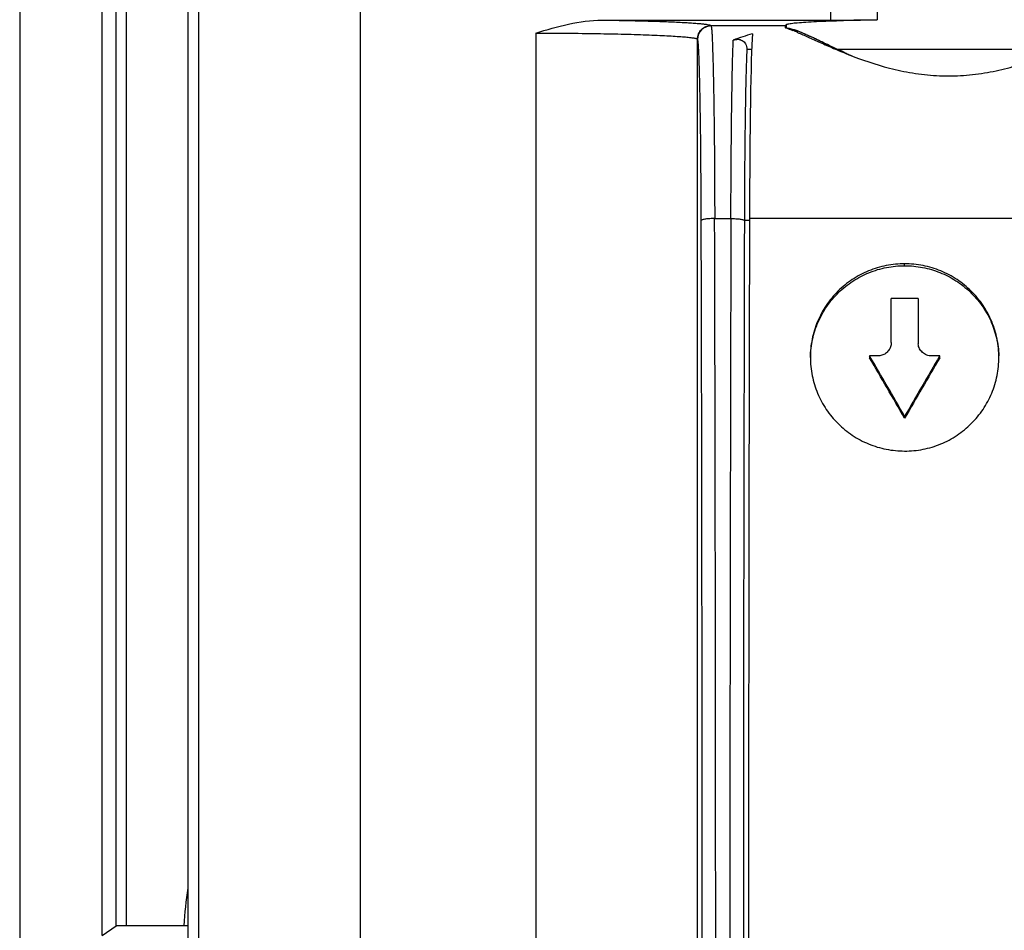
# Model space of a CAD drawing. Units: millimetres. Extents: x -22.4 to 22.4, y -24.5 to 24.5.
# Drawn here: x -22.4 to -4.1, y -8.8 to 8.1 of the extents above; entities that cross this region are included whole.
import ezdxf

# ---------------------------------------------------------------- set-up
doc = ezdxf.new("R2010")
doc.units = ezdxf.units.MM
doc.header["$LTSCALE"] = 16.335
doc.layers.get('0').update_dxf_attribs({"linetype": 'CONTINUOUS'})
for name, color, linetype in [('ASSI', 7, 'CONTINUOUS'), ('DRAFT', 7, 'CONTINUOUS'), ('RACCORDO', 7, 'CONTINUOUS')]:
    doc.layers.add(name, color=color, linetype=linetype)

msp = doc.modelspace()

# ---------------------------------------------------------------- linework, layer by layer
at = {"color": 253, "linetype": 'CONTINUOUS'}
for p, q in [((-16.104, -17.4), (-16.104, 17.4)), ((-19.103, -14.401), (-19.103, 14.401)), ((-7.379, 14.401), (-7.379, 8.109)), ((-6.508, 14.401), (-6.508, 8.116)), ((-12.847, 7.868), (-12.847, -14.401)), ((-8.219, 7.971), (-8.028, 7.92)), ((-9.847, -14.401), (-9.847, 7.756)), ((-9.847, 7.756), (-9.844, 7.75)), ((-9.526, 4.426), (-9.226, 4.426)), ((-8.876, 4.39), (-8.976, 4.39)), ((-1.444, 4.426), (-8.88, 4.426)), ((-6, 3.549), (-6, 3.584))]:
    msp.add_line(p, q, dxfattribs=at)
at = {"color": 7, "linetype": 'CONTINUOUS'}
for p, q in [((-19.306, 14.475), (-19.306, -14.475)), ((-11.618, 8.109), (-7.379, 8.109)), ((-8.211, 8), (-9.594, 8)), ((-8.2, 8.022), (-8.211, 8)), ((-8.2, 8.022), (-8.2, 7.971)), ((-8.84, 7.562), (-8.929, 7.562)), ((-3.158, 7.562), (-7.243, 7.562)), ((-6.25, 2.122), (-6.25, 2.94)), ((-5.75, 2.94), (-6.25, 2.94)), ((-5.75, 2.94), (-5.75, 2.122)), ((-6.65, 1.874), (-6.65, 1.839)), ((-6.5, 1.874), (-6.65, 1.874)), ((-5.35, 1.874), (-5.5, 1.874)), ((-5.35, 1.839), (-5.35, 1.874)), ((-6, 0.72), (-6, 0.755))]:
    msp.add_line(p, q, dxfattribs=at)
at = {"color": 252, "linetype": 'CONTINUOUS'}
msp.add_line((-7.861, 7.853), (-7.865, 7.855), dxfattribs=at)
at = {"color": 7, "linetype": 'CONTINUOUS'}
for centre, radius, start, end in [((-7.351, 58.921), 50.812, 269.9675, 270.9505), ((-10.276, -0.207), 8.432, 75.0432, 75.5984), ((-12.347, -7.471), 15.986, 74.3268, 74.5931), ((-9.755, 3.713), 4.526, 67.0027, 68.2209), ((-3.925, 14.618), 7.796, 245.8498, 247.0262), ((6205.72, -11.349), 6214.715, 179.8548958, 180.0004671), ((-5.473, 2.122), 0.277, 179.9622, 185.3811)]:
    msp.add_arc(centre, radius, start, end, dxfattribs=at)
at = {"color": 253, "linetype": 'CONTINUOUS'}
for centre, radius, start, end in [((-9.594, 7.75), 0.25, 90.0761, 179.9137), ((-6229.678, -11.356), 6219.922, 359.9995936, 0.1450429), ((-6871.755, -12.129), 6862.248, 0.0060902, 0.1382253), ((6004.585, -11.061), 6013.831, 179.8524579, 180.0032344)]:
    msp.add_arc(centre, radius, start, end, dxfattribs=at)
at = {"color": 252, "linetype": 'CONTINUOUS'}
for centre, radius, start, end in [((-9.835, 3.345), 4.921, 65.9325, 66.3485), ((10.718, 45.677), 42.135, 244.3548, 244.5849), ((-3.704, 15.094), 8.321, 245.8521, 246.4409)]:
    msp.add_arc(centre, radius, start, end, dxfattribs=at)
at = {"color": 7, "linetype": 'CONTINUOUS'}
for centre, major_axis, ratio, start_param, end_param in [((-7.724, 3.825), (4.162, -0.332), 1, 1.917704, 2.007007), ((-8.808, 3.825), (0, 4.175), 0.017455, 6.550572, 7.709611), ((-6.98, -11.4), (0, 110), 0.017455, 1.426426, 1.570796), ((-8.136, -11.4), (-63.135, 109.929), 0.062541, -1.495972, -1.485733), ((-8.136, -11.4), (-62.992, 109.679), 0.062541, -1.496043, -1.485781), ((-3.864, -11.4), (63.135, 109.929), 0.062541, 1.485733, 1.495972), ((-3.864, -11.4), (62.992, 109.679), 0.062541, 1.485781, 1.496043)]:
    msp.add_ellipse(centre, major_axis=major_axis, ratio=ratio, start_param=start_param, end_param=end_param, dxfattribs=at)
for points, knots in [([(-12.847, 7.868), (-12.646, 7.93), (-12.245, 8.05), (-11.827, 8.109), (-11.618, 8.109)], [0, 0, 0, 0, 0.501621, 1, 1, 1, 1]), ([(-8.177, 8.035), (-8.167, 8.037), (-8.144, 8.042), (-8.083, 8.052), (-7.979, 8.062), (-7.822, 8.073), (-7.625, 8.084), (-7.391, 8.094), (-7.014, 8.106), (-6.716, 8.113), (-6.508, 8.116)], [0, 0, 0, 0, 0.017734, 0.042164, 0.110856, 0.20522, 0.323859, 0.464962, 0.626373, 1, 1, 1, 1]), ([(-8.211, 8), (-8.212, 8), (-8.214, 7.997), (-8.216, 7.992), (-8.218, 7.982), (-8.219, 7.975), (-8.22, 7.971)], [0, 0, 0, 0, 0.090915, 0.280777, 0.582733, 1, 1, 1, 1]), ([(-8.218, 7.971), (-8.213, 7.969), (-8.191, 7.961), (-8.17, 7.953), (-8.154, 7.946)], [0, 0, 0, 0, 0.238483, 1, 1, 1, 1]), ([(-8.2, 8.022), (-8.2, 8.025), (-8.191, 8.031), (-8.183, 8.033), (-8.177, 8.035)], [0, 0, 0, 0, 0.319491, 1, 1, 1, 1]), ([(-8.154, 7.946), (-8.148, 7.944), (-8.122, 7.934), (-8.096, 7.924), (-8.076, 7.916)], [0, 0, 0, 0, 0.233622, 1, 1, 1, 1]), ([(-7.115, 7.504), (-7.211, 7.547), (-7.391, 7.632), (-7.639, 7.752), (-7.847, 7.848), (-7.973, 7.901), (-8.028, 7.92)], [0, 0, 0, 0, 0.315663, 0.59325, 0.824228, 1, 1, 1, 1]), ([(-7.987, 7.879), (-7.922, 7.852), (-7.784, 7.789), (-7.562, 7.688), (-7.314, 7.58), (-7.138, 7.507), (-7.047, 7.47)], [0, 0, 0, 0, 0.206618, 0.444627, 0.710999, 1, 1, 1, 1]), ([(-9.226, 4.426), (-9.225, 4.783), (-9.221, 5.457), (-9.212, 6.385), (-9.202, 7.055), (-9.191, 7.485), (-9.185, 7.661), (-9.182, 7.737)], [0, 0, 0, 0, 0.323412, 0.610534, 0.841209, 0.93048, 1, 1, 1, 1]), ([(-9.182, 7.737), (-9.153, 7.747), (-9.096, 7.758), (-9.024, 7.74), (-8.978, 7.706), (-8.938, 7.653), (-8.928, 7.599), (-8.929, 7.562)], [0, 0, 0, 0, 0.244292, 0.466675, 0.580497, 0.701821, 1, 1, 1, 1]), ([(-8.929, 7.562), (-8.933, 7.494), (-8.939, 7.336), (-8.951, 6.935), (-8.962, 6.295), (-8.972, 5.396), (-8.975, 4.739), (-8.976, 4.39)], [0, 0, 0, 0, 0.064051, 0.149887, 0.378938, 0.669612, 1, 1, 1, 1]), ([(-7.047, 7.47), (-6.797, 7.372), (-6.404, 7.236), (-5.853, 7.119), (-5.411, 7.071), (-4.962, 7.068), (-4.52, 7.119), (-4.098, 7.21), (-3.827, 7.294), (-3.697, 7.34)], [0, 0, 0, 0, 0.234894, 0.361438, 0.491649, 0.622872, 0.752828, 0.879418, 1, 1, 1, 1]), ([(-6, 3.584), (-6.114, 3.584), (-6.344, 3.562), (-6.674, 3.462), (-6.979, 3.301), (-7.246, 3.083), (-7.465, 2.818), (-7.628, 2.516), (-7.728, 2.188), (-7.75, 1.96), (-7.75, 1.846)], [0, 0, 0, 0, 0.125488, 0.250881, 0.37613, 0.50119, 0.626049, 0.750742, 0.875366, 1, 1, 1, 1]), ([(-7.75, 1.846), (-7.748, 1.958), (-7.721, 2.183), (-7.617, 2.505), (-7.452, 2.801), (-7.233, 3.06), (-6.968, 3.272), (-6.666, 3.43), (-6.339, 3.527), (-6.113, 3.549), (-6, 3.549)], [0, 0, 0, 0, 0.124538, 0.249093, 0.373779, 0.498648, 0.623742, 0.749024, 0.874498, 1, 1, 1, 1]), ([(-4.25, 1.848), (-4.25, 1.962), (-4.273, 2.189), (-4.373, 2.517), (-4.536, 2.819), (-4.755, 3.084), (-5.022, 3.301), (-5.326, 3.462), (-5.656, 3.562), (-5.886, 3.584), (-6, 3.584)], [0, 0, 0, 0, 0.124546, 0.249101, 0.37378, 0.498643, 0.623733, 0.749016, 0.874491, 1, 1, 1, 1]), ([(-6, 3.549), (-5.888, 3.549), (-5.665, 3.527), (-5.342, 3.433), (-5.043, 3.279), (-4.779, 3.072), (-4.56, 2.818), (-4.393, 2.528), (-4.286, 2.211), (-4.256, 1.99), (-4.251, 1.879)], [0, 0, 0, 0, 0.125478, 0.250869, 0.376117, 0.501187, 0.626058, 0.75076, 0.875379, 1, 1, 1, 1]), ([(-6.262, 2.044), (-6.27, 2.019), (-6.295, 1.973), (-6.351, 1.918), (-6.421, 1.881), (-6.474, 1.874), (-6.5, 1.874)], [0, 0, 0, 0, 0.249238, 0.499042, 0.749354, 1, 1, 1, 1]), ([(-5.5, 1.874), (-5.53, 1.874), (-5.592, 1.884), (-5.671, 1.934), (-5.719, 1.994), (-5.742, 2.051), (-5.747, 2.081), (-5.749, 2.096)], [0, 0, 0, 0, 0.250469, 0.500604, 0.750137, 0.875059, 1, 1, 1, 1]), ([(-7.75, 1.846), (-7.75, 1.733), (-7.727, 1.505), (-7.627, 1.177), (-7.464, 0.875), (-7.245, 0.61), (-6.978, 0.393), (-6.674, 0.231), (-6.344, 0.131), (-6.115, 0.109), (-6.001, 0.109)], [0, 0, 0, 0, 0.124566, 0.249193, 0.373945, 0.498877, 0.623985, 0.749233, 0.874601, 1, 1, 1, 1]), ([(-6.001, 0.109), (-5.886, 0.108), (-5.657, 0.131), (-5.326, 0.23), (-5.022, 0.392), (-4.755, 0.61), (-4.536, 0.876), (-4.373, 1.179), (-4.273, 1.507), (-4.25, 1.735), (-4.25, 1.848)], [0, 0, 0, 0, 0.125388, 0.250751, 0.375995, 0.501143, 0.626126, 0.750889, 0.875493, 1, 1, 1, 1])]:
    msp.add_open_spline(points, degree=3, knots=knots, dxfattribs=at)
at = {"color": 253, "linetype": 'CONTINUOUS'}
for points, knots in [([(-11.618, 8.109), (-11.477, 8.107), (-11.207, 8.102), (-10.821, 8.093), (-10.524, 8.084), (-10.31, 8.075), (-10.17, 8.069), (-10.043, 8.062), (-9.932, 8.054), (-9.836, 8.047), (-9.756, 8.039), (-9.693, 8.032), (-9.65, 8.025), (-9.624, 8.019), (-9.611, 8.015), (-9.602, 8.011), (-9.598, 8.008), (-9.597, 8.006)], [0, 0, 0, 0, 0.208442, 0.400192, 0.571169, 0.647534, 0.71716, 0.779626, 0.834689, 0.882154, 0.921827, 0.953527, 0.977101, 0.985812, 0.992475, 0.997136, 1, 1, 1, 1]), ([(-12.847, 7.868), (-12.654, 7.868), (-12.275, 7.866), (-11.725, 7.859), (-11.289, 7.851), (-10.967, 7.842), (-10.751, 7.834), (-10.555, 7.826), (-10.38, 7.817), (-10.229, 7.808), (-10.102, 7.798), (-10.012, 7.79), (-9.952, 7.782), (-9.918, 7.777), (-9.89, 7.772), (-9.869, 7.767), (-9.856, 7.763), (-9.849, 7.759), (-9.847, 7.756)], [0, 0, 0, 0, 0.192536, 0.377849, 0.549164, 0.627449, 0.699689, 0.765119, 0.823289, 0.873829, 0.916372, 0.950556, 0.964404, 0.976033, 0.985408, 0.992502, 0.997318, 1, 1, 1, 1]), ([(-9.847, 7.756), (-9.847, 7.789), (-9.834, 7.854), (-9.779, 7.937), (-9.695, 7.993), (-9.63, 8.006), (-9.597, 8.006)], [0, 0, 0, 0, 0.250759, 0.499925, 0.749135, 1, 1, 1, 1]), ([(-9.594, 8), (-9.592, 7.998), (-9.59, 7.99), (-9.588, 7.975), (-9.585, 7.952), (-9.582, 7.921), (-9.579, 7.882), (-9.576, 7.836), (-9.574, 7.781), (-9.57, 7.694), (-9.565, 7.566), (-9.56, 7.39), (-9.554, 7.186), (-9.549, 6.957), (-9.544, 6.703), (-9.539, 6.324), (-9.533, 5.804), (-9.529, 5.134), (-9.527, 4.667), (-9.526, 4.426)], [0, 0, 0, 0, 0.0022, 0.006539, 0.013061, 0.021763, 0.03263, 0.045651, 0.060815, 0.078102, 0.11899, 0.16822, 0.22556, 0.290169, 0.361163, 0.438082, 0.60828, 0.797406, 1, 1, 1, 1]), ([(-9.776, 4.39), (-9.777, 4.617), (-9.779, 5.057), (-9.783, 5.597), (-9.787, 6.003), (-9.791, 6.285), (-9.795, 6.547), (-9.799, 6.787), (-9.804, 7.004), (-9.809, 7.194), (-9.814, 7.358), (-9.819, 7.477), (-9.823, 7.559), (-9.826, 7.609), (-9.829, 7.651), (-9.832, 7.686), (-9.834, 7.713), (-9.838, 7.733), (-9.84, 7.743), (-9.843, 7.75), (-9.844, 7.75)], [0, 0, 0, 0, 0.203014, 0.39258, 0.481409, 0.565376, 0.643644, 0.715374, 0.779822, 0.836609, 0.885449, 0.92606, 0.943189, 0.958135, 0.970843, 0.981263, 0.989358, 0.995132, 0.998617, 1, 1, 1, 1]), ([(-9.526, 4.426), (-9.556, 4.426), (-9.6, 4.424), (-9.656, 4.419), (-9.694, 4.415), (-9.725, 4.409), (-9.751, 4.403), (-9.767, 4.398), (-9.776, 4.393), (-9.776, 4.39)], [0, 0, 0, 0, 0.348267, 0.512776, 0.66265, 0.791761, 0.894125, 0.964277, 1, 1, 1, 1]), ([(-9.226, 4.426), (-9.196, 4.426), (-9.152, 4.424), (-9.095, 4.419), (-9.058, 4.415), (-9.026, 4.41), (-9.001, 4.404), (-8.985, 4.398), (-8.976, 4.393), (-8.976, 4.39)], [0, 0, 0, 0, 0.352201, 0.516747, 0.66586, 0.793787, 0.894927, 0.96423, 1, 1, 1, 1])]:
    msp.add_open_spline(points, degree=3, knots=knots, dxfattribs=at)
at = {"color": 252, "linetype": 'CONTINUOUS'}
msp.add_open_spline([(-7.865, 7.855), (-7.928, 7.882), (-7.982, 7.904), (-8.028, 7.92)], degree=3, dxfattribs=at)
for points, knots in [([(-7.517, 7.693), (-7.548, 7.707), (-7.661, 7.762), (-7.762, 7.809), (-7.828, 7.838)], [0, 0, 0, 0, 0.262202, 1, 1, 1, 1]), ([(-7.108, 7.501), (-7.141, 7.516), (-7.229, 7.556), (-7.313, 7.595), (-7.365, 7.62)], [0, 0, 0, 0, 0.361097, 1, 1, 1, 1])]:
    msp.add_open_spline(points, degree=3, knots=knots, dxfattribs=at)
at = {"color": 7, "linetype": 'CONTINUOUS'}
msp.add_open_spline([(-6.25, 2.122), (-6.25, 2.096), (-6.254, 2.069), (-6.262, 2.044)], degree=3, dxfattribs=at)
at = {"layer": 'ASSI', "color": 7, "linetype": 'CONTINUOUS'}
for p, q in [((-22.429, 16.768), (-22.429, -16.768)), ((-20.9, -8.882), (-20.9, 12.182)), ((-20.9, -8.882), (-20.638, -8.707)), ((-19.383, -8.703), (-20.446, -8.704))]:
    msp.add_line(p, q, dxfattribs=at)
at = {"layer": 'ASSI', "color": 253, "linetype": 'CONTINUOUS'}
msp.add_arc((-10.994, -9.251), 8.407, 171.4822, 176.2595, dxfattribs=at)
at = {"layer": 'ASSI', "color": 7, "linetype": 'CONTINUOUS'}
msp.add_arc((-19.375, -19.469), 10.766, 89.6366, 90.0459, dxfattribs=at)
at = {"layer": 'ASSI', "color": 253, "linetype": 'CONTINUOUS'}
for points, knots in [([(-20.638, -8.707), (-20.636, -3.528), (-20.635, 3.377), (-20.639, 10.282), (-20.64, 12.008)], [0, 0, 0, 0, 0.75003, 1, 1, 1, 1]), ([(-20.447, -8.704), (-20.444, -3.526), (-20.444, 3.377), (-20.448, 10.279), (-20.449, 12.005)], [0, 0, 0, 0, 0.750029, 1, 1, 1, 1])]:
    msp.add_open_spline(points, degree=3, knots=knots, dxfattribs=at)
at = {"layer": 'ASSI', "color": 7, "linetype": 'CONTINUOUS'}
msp.add_open_spline([(-20.446, -8.704), (-20.47, -8.704), (-20.506, -8.704), (-20.55, -8.704), (-20.579, -8.705), (-20.602, -8.705), (-20.618, -8.705), (-20.628, -8.706), (-20.633, -8.706), (-20.636, -8.707), (-20.638, -8.707), (-20.638, -8.707)], degree=3, knots=[0, 0, 0, 0, 0.379466, 0.550239, 0.700004, 0.823601, 0.916845, 0.950908, 0.976224, 0.992623, 1, 1, 1, 1], dxfattribs=at)
at = {"layer": 'DRAFT', "color": 7, "linetype": 'CONTINUOUS'}
msp.add_line((-20.9, -8.882), (-20.9, 12.182), dxfattribs=at)
at = {"layer": 'RACCORDO', "color": 7, "linetype": 'CONTINUOUS'}
for p, q in [((-20.9, -8.882), (-20.638, -8.707)), ((-19.383, -8.703), (-20.446, -8.704))]:
    msp.add_line(p, q, dxfattribs=at)
at = {"layer": 'RACCORDO', "color": 253, "linetype": 'CONTINUOUS'}
msp.add_arc((-10.994, -9.251), 8.407, 171.4822, 176.2595, dxfattribs=at)
at = {"layer": 'RACCORDO', "color": 7, "linetype": 'CONTINUOUS'}
msp.add_arc((-19.375, -19.469), 10.766, 89.6366, 90.0459, dxfattribs=at)
at = {"layer": 'RACCORDO', "color": 253, "linetype": 'CONTINUOUS'}
for points, knots in [([(-20.638, -8.707), (-20.636, -3.528), (-20.635, 3.377), (-20.639, 10.282), (-20.64, 12.008)], [0, 0, 0, 0, 0.75003, 1, 1, 1, 1]), ([(-20.447, -8.704), (-20.444, -3.526), (-20.444, 3.377), (-20.448, 10.279), (-20.449, 12.005)], [0, 0, 0, 0, 0.750029, 1, 1, 1, 1])]:
    msp.add_open_spline(points, degree=3, knots=knots, dxfattribs=at)
at = {"layer": 'RACCORDO', "color": 7, "linetype": 'CONTINUOUS'}
msp.add_open_spline([(-20.446, -8.704), (-20.47, -8.704), (-20.506, -8.704), (-20.55, -8.704), (-20.579, -8.705), (-20.602, -8.705), (-20.618, -8.705), (-20.628, -8.706), (-20.633, -8.706), (-20.636, -8.707), (-20.638, -8.707), (-20.638, -8.707)], degree=3, knots=[0, 0, 0, 0, 0.379466, 0.550239, 0.700004, 0.823601, 0.916845, 0.950908, 0.976224, 0.992623, 1, 1, 1, 1], dxfattribs=at)

doc.saveas('drawing.dxf')
